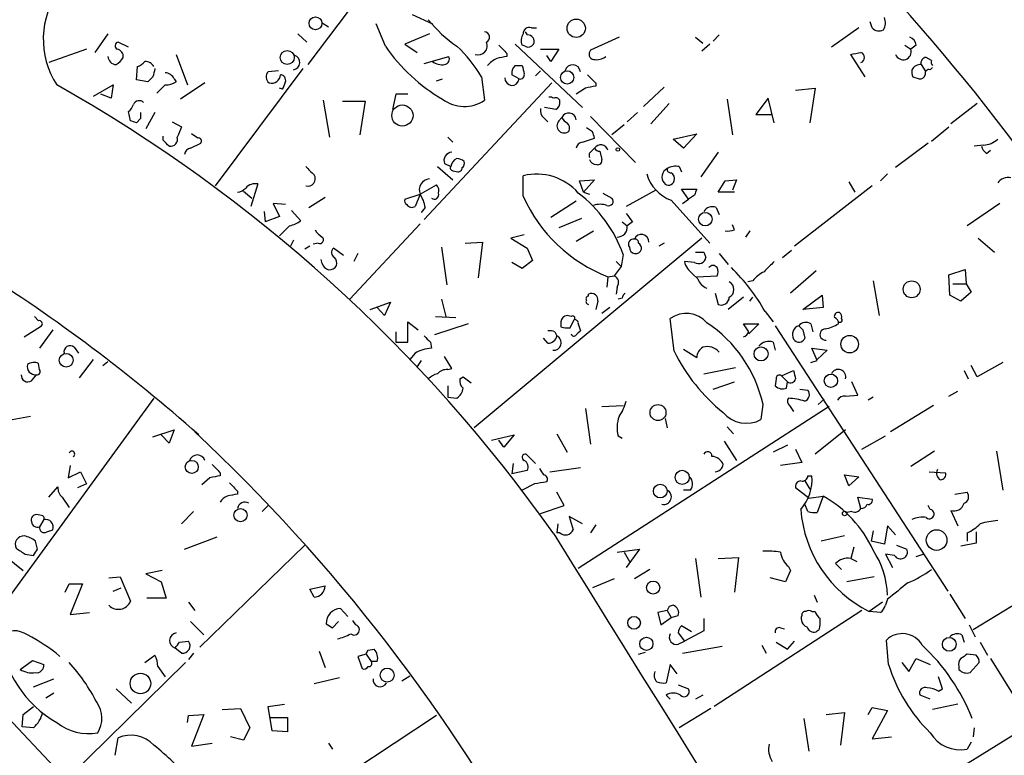
# Model space of a CAD drawing. Extents: x -1 to 740, y 2 to 36200.
# Drawn here: x 480 to 561, y 486 to 547 of the extents above; entities that cross this region are included whole.
import ezdxf

# ---------------------------------------------------------------- set-up
doc = ezdxf.new("R2010")
doc.units = 0
doc.header["$MEASUREMENT"] = 0
doc.layers.add('MAIN', color=5, linetype='CONTINUOUS')

msp = doc.modelspace()

# ---------------------------------------------------------------- linework, layer by layer
at = {"layer": 'MAIN'}
for p, q in [((508.5927, 549.6559), (503.5127, 542.8826)), ((512.1487, 547.0313), (513.842, 546.2693)), ((504.698, 546.3539), (505.206, 546.0153)), ((509.9473, 544.4066), (509.1853, 546.2693)), ((522.0547, 545.9306), (522.478, 545.9306)), ((549.2327, 545.9306), (546.9467, 544.3219)), ((550.3333, 545.9306), (550.164, 546.4386)), ((486.918, 545.4226), (485.8173, 543.8986)), ((502.666, 545.4226), (503.428, 544.7453)), ((513.588, 545.4226), (511.556, 544.5759)), ((521.5467, 545.5919), (521.716, 545.3379)), ((529.336, 545.1686), (526.9653, 544.0679)), ((535.686, 545.1686), (536.2787, 544.6606)), ((537.6333, 545.3379), (537.1253, 544.8299)), ((485.14, 544.1526), (482.0073, 543.0519)), ((488.6113, 544.3219), (487.7647, 544.7453)), ((511.556, 544.5759), (512.572, 543.8986)), ((520.7, 544.5759), (526.288, 539.3266)), ((521.5467, 544.4066), (521.2927, 544.4913)), ((522.8167, 544.1526), (524.3407, 544.1526)), ((524.3407, 544.1526), (523.6633, 543.1366)), ((536.8713, 544.5759), (536.194, 543.9833)), ((553.0427, 544.4913), (553.5507, 544.1526)), ((553.974, 544.4913), (553.5507, 544.1526)), ((492.5907, 543.7293), (493.522, 541.1893)), ((513.1647, 542.9673), (515.1967, 543.5599)), ((520.0227, 543.8139), (520.0227, 543.5599)), ((523.6633, 543.1366), (523.3247, 543.6446)), ((549.7407, 541.8666), (548.5553, 543.7293)), ((555.244, 543.2213), (554.8207, 543.4753)), ((489.2887, 541.6126), (489.3733, 542.7133)), ((503.0893, 542.5439), (495.808, 532.8073)), ((520.7, 542.7979), (521.2927, 542.7979)), ((554.3973, 542.8826), (554.736, 542.3746)), ((555.1593, 542.4593), (555.3287, 542.6286)), ((490.6433, 541.8666), (490.22, 541.4433)), ((492.4213, 541.6973), (492.5907, 541.4433)), ((501.0573, 542.3746), (500.2107, 542.2899)), ((514.1807, 541.5279), (514.6887, 541.6973)), ((517.906, 541.8666), (518.16, 539.9193)), ((521.0387, 541.6973), (520.446, 542.0359)), ((522.8167, 542.3746), (522.3933, 541.9513)), ((553.72, 541.8666), (554.228, 541.6973)), ((485.7327, 540.2579), (487.3413, 541.1893)), ((487.3413, 541.1893), (487.172, 540.0886)), ((490.22, 541.4433), (489.2887, 541.6126)), ((491.6593, 541.1893), (490.982, 540.5119)), ((494.9613, 541.3586), (492.9293, 540.0039)), ((501.396, 540.8506), (501.142, 540.9353)), ((523.748, 541.3586), (513.1647, 530.0133)), ((526.542, 540.9353), (525.78, 540.4273)), ((527.3887, 541.3586), (527.3887, 541.1046)), ((533.0613, 541.0199), (531.368, 539.4113)), ((543.9833, 540.7659), (545.592, 540.9353)), ((545.592, 540.9353), (545.1687, 538.0566)), ((487.172, 540.0886), (486.3253, 540.4273)), ((510.794, 540.4273), (510.54, 539.1573)), ((511.81, 540.4273), (510.794, 540.4273)), ((541.6973, 540.0886), (540.6813, 538.7339)), ((542.2053, 538.0566), (541.6973, 540.0886)), ((504.7827, 539.9193), (505.2907, 536.8713)), ((506.3913, 539.8346), (508.254, 539.8346)), ((508.254, 539.8346), (507.8307, 537.0406)), ((524.0867, 539.1573), (523.1553, 539.3266)), ((533.4847, 539.6653), (531.9607, 537.9719)), ((538.3107, 540.0039), (538.734, 537.0406)), ((559.054, 539.6653), (556.8527, 537.9719)), ((488.7807, 538.2259), (488.6113, 538.9879)), ((490.8127, 538.9033), (490.0507, 537.5486)), ((523.0707, 538.4799), (523.4093, 538.1413)), ((524.3407, 538.2259), (524.5947, 538.4799)), ((526.9653, 538.5646), (530.6907, 534.7546)), ((530.86, 538.9033), (530.0133, 538.1413)), ((540.6813, 538.7339), (542.036, 538.7339)), ((489.6273, 538.3953), (489.2887, 538.0566)), ((492.252, 538.1413), (493.014, 537.7179)), ((527.1347, 537.2946), (526.6267, 537.6333)), ((529.7593, 537.8873), (528.7433, 537.0406)), ((555.244, 536.5326), (556.6833, 537.7179)), ((491.49, 536.6173), (491.49, 536.9559)), ((494.3687, 536.7866), (493.8607, 537.1253)), ((515.112, 536.8713), (515.5353, 536.4479)), ((533.8233, 536.7019), (535.7707, 537.1253)), ((535.7707, 537.1253), (534.67, 535.9399)), ((493.776, 535.9399), (494.6227, 536.3633)), ((526.288, 536.4479), (527.304, 536.7866)), ((534.67, 535.9399), (533.8233, 536.7019)), ((554.99, 536.3633), (552.2807, 534.3313)), ((559.562, 536.1939), (558.8, 536.1093)), ((527.05, 535.6859), (527.304, 535.9399)), ((527.7273, 535.6859), (527.8967, 535.0086)), ((537.5487, 535.6013), (536.1093, 533.5693)), ((559.816, 535.5166), (560.1547, 535.7706)), ((514.2653, 534.4159), (515.5353, 533.3153)), ((514.858, 534.6699), (515.366, 534.4159)), ((534.3313, 534.4159), (534.5007, 533.9926)), ((515.5353, 534.0773), (515.9587, 533.9926)), ((521.3773, 531.9606), (521.3773, 533.6539)), ((551.6033, 533.8233), (551.0107, 533.2306)), ((499.364, 532.9766), (498.7713, 531.1139)), ((512.826, 532.1299), (514.1807, 532.8919)), ((526.034, 533.2306), (527.304, 533.3153)), ((526.3727, 532.2993), (526.034, 533.2306)), ((527.304, 533.3153), (526.3727, 532.2993)), ((537.5487, 532.2993), (538.1413, 533.2306)), ((538.1413, 533.2306), (539.0727, 533.3153)), ((539.0727, 533.3153), (538.734, 532.4686)), ((550.3333, 532.8073), (543.8987, 527.8119)), ((548.386, 533.1459), (548.894, 532.2993)), ((498.1787, 532.3839), (498.856, 531.7913)), ((511.556, 531.7066), (512.826, 532.1299)), ((512.826, 532.1299), (512.4027, 531.1139)), ((526.3727, 532.2993), (526.8807, 532.1299)), ((527.9813, 532.2146), (528.7433, 531.7913)), ((532.384, 532.4686), (529.9287, 531.1139)), ((535.0933, 531.7066), (534.5007, 532.5533)), ((534.5007, 532.5533), (535.7707, 532.5533)), ((535.6013, 532.0453), (535.0933, 531.7066)), ((538.9033, 532.2993), (537.5487, 532.2993)), ((501.65, 531.2833), (500.634, 531.3679)), ((500.634, 531.3679), (501.142, 530.2673)), ((503.5973, 531.0293), (504.952, 531.8759)), ((525.78, 531.5373), (523.6633, 530.1826)), ((533.654, 531.6219), (536.8713, 528.0659)), ((534.5853, 531.3679), (535.0933, 531.7066)), ((560.9167, 531.3679), (558.2073, 529.5053)), ((499.872, 530.6906), (499.9567, 529.8439)), ((501.142, 530.2673), (499.9567, 529.8439)), ((502.158, 530.7753), (502.92, 529.9286)), ((513.2493, 531.0293), (512.9107, 530.6059)), ((537.3793, 531.0293), (537.6333, 530.4366)), ((501.9887, 529.5053), (501.142, 528.6586)), ((512.826, 529.6746), (506.984, 523.4093)), ((526.2033, 530.0979), (524.3407, 529.3359)), ((529.59, 529.8439), (530.0133, 529.5053)), ((530.4367, 529.8439), (530.0133, 529.5053)), ((538.9033, 529.1666), (538.734, 529.5899)), ((521.462, 528.7433), (520.3613, 528.4893)), ((525.78, 528.2353), (527.2193, 529.0819)), ((540.1733, 529.0819), (539.8347, 528.5739)), ((502.3273, 528.3199), (502.0733, 527.8119)), ((503.682, 527.8119), (503.2587, 527.5579)), ((504.3593, 528.0659), (503.936, 527.9813)), ((516.5513, 528.0659), (517.9907, 528.1506)), ((536.194, 528.4893), (517.3133, 512.7413)), ((517.9907, 528.1506), (517.652, 525.1873)), ((520.3613, 528.4893), (521.716, 527.6426)), ((533.0613, 528.0659), (532.638, 527.8119)), ((559.1387, 528.4893), (560.4933, 527.3039)), ((506.476, 527.0499), (505.6293, 527.6426)), ((507.6613, 527.2193), (507.3227, 526.5419)), ((514.604, 527.7273), (515.0273, 524.5946)), ((521.716, 527.6426), (522.1393, 526.6266)), ((529.6747, 527.1346), (529.5053, 526.1186)), ((536.3633, 527.3039), (536.5327, 526.8806)), ((537.6333, 527.2193), (538.3953, 526.2879)), ((542.8827, 526.8806), (543.6447, 527.4733)), ((504.698, 526.3726), (504.6133, 526.7113)), ((521.2927, 525.9493), (520.446, 526.4573)), ((522.1393, 526.6266), (521.2927, 525.9493)), ((529.082, 526.5419), (529.5053, 526.1186)), ((535.6013, 526.4573), (534.7547, 526.5419)), ((528.4047, 525.2719), (528.9127, 525.3566)), ((529.5053, 526.1186), (528.9127, 525.3566)), ((535.432, 525.5259), (535.8553, 525.1026)), ((535.7707, 525.2719), (537.464, 525.3566)), ((545.6767, 525.7799), (543.56, 523.9173)), ((556.6833, 525.4413), (558.038, 525.8646)), ((556.768, 523.7479), (556.6833, 525.4413)), ((558.038, 525.8646), (558.1227, 524.6793)), ((528.4047, 525.2719), (528.32, 524.4253)), ((540.4273, 524.9333), (540.004, 524.8486)), ((550.418, 524.9333), (550.926, 522.0546)), ((557.022, 524.6793), (558.1227, 524.6793)), ((558.1227, 524.6793), (558.546, 524.0019)), ((526.796, 523.6633), (526.796, 523.8326)), ((529.1667, 524.4253), (529.082, 523.8326)), ((537.2947, 523.9173), (537.5487, 522.9859)), ((544.576, 522.5626), (546.1847, 523.7479)), ((546.1847, 523.7479), (546.2693, 522.7319)), ((557.6993, 523.2399), (556.768, 523.7479)), ((558.546, 524.0019), (557.6993, 523.2399)), ((508.6773, 522.5626), (510.3707, 523.1553)), ((510.3707, 523.1553), (509.8627, 522.0546)), ((514.604, 523.4093), (514.9427, 521.9699)), ((527.558, 523.2399), (527.3887, 522.5626)), ((529.59, 523.4939), (529.2513, 523.4093)), ((539.6653, 523.5786), (538.3953, 522.5626)), ((540.1733, 523.2399), (540.4273, 523.5786)), ((509.8627, 522.0546), (509.27, 522.7319)), ((528.574, 522.7319), (527.8967, 522.2239)), ((541.4433, 522.3933), (542.1207, 521.5466)), ((546.2693, 522.7319), (544.576, 522.5626)), ((481.1607, 521.6313), (480.822, 521.9699)), ((511.81, 519.8533), (511.81, 521.5466)), ((511.81, 521.5466), (512.6567, 520.8693)), ((516.8053, 521.3773), (514.0113, 520.4459)), ((514.096, 521.9699), (515.7893, 521.8853)), ((524.51, 521.5466), (524.51, 521.1233)), ((525.3567, 521.9699), (525.018, 522.0546)), ((525.272, 521.0386), (525.6107, 521.7159)), ((525.9493, 521.3773), (526.1187, 520.7846)), ((533.908, 519.0913), (533.5693, 521.8006)), ((540.0887, 520.6999), (539.6653, 521.3773)), ((539.6653, 521.3773), (540.9353, 521.3773)), ((540.9353, 521.3773), (540.0887, 520.5306)), ((545.2533, 521.3773), (545.4227, 520.6999)), ((479.9753, 520.2766), (481.4147, 521.2079)), ((482.346, 520.8693), (481.2453, 519.3453)), ((510.794, 520.6999), (510.794, 519.8533)), ((524.002, 520.6999), (524.1713, 520.3613)), ((542.29, 521.2079), (556.5987, 499.1946)), ((544.576, 520.8693), (544.7453, 520.1919)), ((510.794, 519.8533), (511.81, 519.8533)), ((513.6727, 519.8533), (513.7573, 519.3453)), ((523.4093, 519.7686), (523.0707, 520.1919)), ((542.1207, 519.8533), (542.29, 519.1759)), ((484.124, 519.4299), (484.4627, 518.9219)), ((512.4027, 518.9219), (511.9793, 518.4139)), ((534.67, 519.2606), (535.7707, 518.5833)), ((545.7613, 518.3293), (545.338, 519.3453)), ((545.338, 519.3453), (546.608, 519.1759)), ((546.608, 519.1759), (545.7613, 518.4139)), ((481.2453, 517.5673), (481.1607, 518.0753)), ((484.5473, 516.8899), (485.7327, 518.4139)), ((486.4947, 517.9059), (486.918, 518.2446)), ((512.9107, 518.3293), (512.572, 517.8213)), ((515.4507, 517.6519), (514.858, 518.6679)), ((545.2533, 518.1599), (545.7613, 518.3293)), ((561.1707, 518.1599), (559.054, 516.9746)), ((515.112, 517.5673), (515.4507, 517.6519)), ((536.3633, 517.2286), (538.988, 517.7366)), ((542.798, 517.0593), (543.814, 517.4826)), ((557.9533, 517.4826), (558.292, 516.8053)), ((559.054, 516.9746), (558.546, 517.9059)), ((480.568, 516.6359), (480.9913, 517.1439)), ((516.128, 516.8053), (516.382, 516.9746)), ((516.382, 516.9746), (517.0593, 516.4666)), ((537.1253, 515.9586), (538.9033, 516.5513)), ((542.3747, 516.8053), (542.29, 516.2126)), ((542.798, 517.0593), (543.306, 516.5513)), ((543.2213, 516.0433), (543.306, 516.5513)), ((549.148, 515.4506), (548.64, 516.5513)), ((515.112, 516.2126), (515.112, 515.2813)), ((544.322, 515.9586), (544.9993, 515.8739)), ((556.6833, 515.3659), (557.4453, 515.7893)), ((490.728, 515.1966), (474.5567, 493.0139)), ((515.112, 515.2813), (515.874, 515.1966)), ((545.846, 514.6886), (546.354, 515.1119)), ((548.132, 515.3659), (549.148, 515.4506)), ((550.418, 515.2813), (549.9947, 515.0273)), ((546.7773, 514.5193), (525.9493, 501.0573)), ((526.542, 514.3499), (526.9653, 511.3866)), ((527.8967, 514.5193), (529.6747, 514.6039)), ((541.274, 514.6886), (541.1047, 513.4186)), ((543.4753, 514.6039), (543.814, 514.0959)), ((555.4133, 514.6039), (551.8573, 512.4026)), ((480.4833, 513.6726), (477.1813, 513.0799)), ((533.146, 513.5033), (533.3153, 512.7413)), ((490.6433, 511.9793), (492.4213, 512.5719)), ((492.4213, 512.5719), (491.998, 511.4713)), ((538.3107, 512.8259), (538.8187, 512.2333)), ((548.132, 512.5719), (545.592, 510.5399)), ((491.998, 511.4713), (491.3207, 512.1486)), ((518.7527, 511.7253), (520.6153, 512.1486)), ((519.7687, 511.1326), (519.3453, 511.7253)), ((520.6153, 512.1486), (519.7687, 511.1326)), ((524.1713, 512.2333), (525.018, 510.7093)), ((529.2513, 512.0639), (529.59, 511.8946)), ((538.0567, 511.6406), (539.0727, 510.0319)), ((549.4867, 510.9633), (551.434, 512.0639)), ((543.306, 511.3019), (542.1207, 510.7093)), ((543.9833, 510.9633), (544.4913, 509.8626)), ((555.498, 510.7939), (553.5507, 509.5239)), ((560.6627, 510.7939), (561.1707, 507.5766)), ((522.3933, 509.7779), (521.6313, 510.5399)), ((544.4913, 509.8626), (542.7133, 509.6086)), ((483.7853, 509.6086), (483.616, 508.5926)), ((483.616, 508.5926), (484.632, 509.1006)), ((484.632, 509.1006), (485.14, 508.0846)), ((496.2313, 509.0159), (496.2313, 508.7619)), ((520.5307, 509.7779), (520.446, 508.9313)), ((521.716, 509.1853), (520.446, 508.9313)), ((523.5787, 509.1006), (526.1187, 509.4393)), ((555.0747, 509.1006), (556.4293, 509.0159)), ((495.3847, 508.5926), (494.7073, 507.9999)), ((544.7453, 508.3386), (545.1687, 507.6613)), ((544.9993, 508.7619), (545.338, 508.7619)), ((548.0473, 508.8466), (549.2327, 508.6773)), ((548.386, 507.9153), (548.0473, 508.8466)), ((549.2327, 508.6773), (548.386, 507.9153)), ((482.0073, 506.9839), (482.7693, 507.8306)), ((485.14, 508.0846), (484.378, 507.7459)), ((497.6707, 507.4919), (497.6707, 507.2379)), ((522.3087, 508.0846), (521.2927, 507.5766)), ((524.764, 506.3066), (524.1713, 507.4073)), ((535.2627, 507.5766), (534.67, 507.5766)), ((545.084, 506.8993), (543.9833, 507.7459)), ((557.1913, 507.2379), (558.2073, 507.4073)), ((483.108, 506.9839), (483.7007, 506.1373)), ((545.084, 506.8993), (546.2693, 507.0686)), ((546.2693, 507.0686), (545.7613, 505.7139)), ((549.402, 506.0526), (549.148, 506.9839)), ((549.148, 506.9839), (550.3333, 506.8146)), ((494.03, 505.7986), (493.014, 504.7826)), ((500.2107, 506.3066), (499.7027, 505.7986)), ((522.8167, 505.6293), (524.764, 506.3066)), ((544.9993, 505.7986), (544.7453, 506.3913)), ((548.64, 505.7986), (548.2167, 505.7139)), ((555.1593, 505.9679), (554.99, 506.3066)), ((556.8527, 505.8833), (557.4453, 504.6133)), ((481.4147, 505.4599), (480.9913, 505.5446)), ((481.584, 505.1213), (481.2453, 504.5286)), ((526.288, 504.7826), (525.1873, 505.3753)), ((525.1873, 505.3753), (525.526, 504.2746)), ((574.2093, 505.4599), (558.7153, 495.9773)), ((481.838, 504.1053), (482.346, 504.2746)), ((524.256, 504.7826), (524.1713, 504.0206)), ((527.3887, 504.6979), (526.9653, 504.0206)), ((550.418, 504.1899), (550.2487, 503.3433)), ((551.6033, 504.6133), (551.3493, 503.0893)), ((552.2807, 503.8513), (551.6033, 504.6133)), ((481.076, 502.6659), (480.9067, 503.3433)), ((493.268, 502.6659), (495.9773, 503.6819)), ((524.4253, 504.0206), (524.1713, 504.0206)), ((548.0473, 503.7666), (546.1, 503.3433)), ((551.3493, 503.0893), (550.2487, 503.3433)), ((558.2073, 504.0206), (558.2073, 503.3433)), ((558.9693, 504.1053), (558.9693, 503.1739)), ((503.2587, 503.0046), (494.538, 494.5379)), ((529.1667, 502.4119), (531.0293, 502.6659)), ((531.0293, 502.6659), (529.9287, 501.1419)), ((548.8093, 502.8353), (548.5553, 501.9039)), ((552.3653, 503.0046), (553.212, 502.6659)), ((558.9693, 503.1739), (557.6993, 502.9199)), ((478.4513, 502.0733), (479.8907, 500.8879)), ((480.06, 502.2426), (480.7373, 502.1579)), ((529.7593, 502.4119), (530.1827, 501.6499)), ((535.686, 501.9039), (536.1093, 498.6866)), ((537.5487, 501.9039), (539.242, 501.9886)), ((539.242, 501.9886), (538.9033, 499.1099)), ((548.5553, 501.9039), (549.0633, 501.6499)), ((552.196, 502.1579), (551.434, 502.2426)), ((551.434, 502.2426), (552.0267, 501.1419)), ((553.974, 502.0733), (554.5667, 502.2426)), ((491.4053, 500.8879), (490.0507, 500.6339)), ((531.876, 500.9726), (530.606, 500.2106)), ((543.56, 500.8879), (543.1367, 499.9566)), ((543.3907, 501.2266), (543.56, 500.8879)), ((547.2853, 501.4806), (547.7933, 500.9726)), ((487.0027, 500.2953), (487.934, 500.3799)), ((487.934, 500.3799), (488.7807, 498.3479)), ((490.0507, 500.6339), (491.3207, 499.9566)), ((528.9127, 500.2106), (527.1347, 499.4486)), ((543.1367, 499.9566), (541.8667, 500.2953)), ((550.5027, 500.3799), (548.2167, 499.9566)), ((483.362, 499.1099), (483.7007, 499.7873)), ((483.7007, 499.7873), (484.8013, 499.7873)), ((484.8013, 499.7873), (483.7853, 497.2473)), ((487.3413, 499.1946), (488.0187, 499.4486)), ((491.3207, 499.9566), (491.744, 498.6019)), ((503.682, 499.3639), (504.952, 499.6179)), ((504.0207, 498.6866), (503.682, 499.3639)), ((491.744, 498.6019), (490.1353, 498.6019)), ((545.5073, 498.8559), (545.7613, 498.2633)), ((551.6033, 498.5173), (551.434, 498.0093)), ((556.768, 498.9406), (558.038, 496.9086)), ((493.6067, 498.2633), (494.1147, 497.5859)), ((506.8147, 497.0779), (506.222, 497.7553)), ((533.3153, 497.5859), (532.5533, 497.4166)), ((533.4847, 497.9246), (533.3153, 497.5859)), ((533.3153, 497.5859), (533.654, 496.9933)), ((533.8233, 498.0093), (533.4847, 497.9246)), ((549.4867, 497.5859), (537.21, 489.6273)), ((551.18, 498.2633), (550.0793, 497.5013)), ((483.7853, 497.2473), (485.394, 497.4166)), ((532.5533, 497.4166), (532.8073, 496.4006)), ((532.8073, 496.4006), (533.654, 496.9933)), ((533.654, 496.9933), (534.2467, 497.1626)), ((536.3633, 496.9086), (536.3633, 495.8926)), ((545.338, 497.5013), (545.592, 497.5013)), ((551.0107, 497.4166), (550.0793, 497.5013)), ((493.776, 496.6546), (494.8767, 495.5539)), ((505.5447, 496.1466), (506.0527, 496.6546)), ((507.492, 496.4006), (507.238, 496.7393)), ((535.3473, 495.8079), (534.5007, 496.3159)), ((542.7133, 496.1466), (543.052, 496.0619)), ((545.9307, 495.9773), (545.6767, 495.8079)), ((558.3767, 496.4006), (558.8847, 495.3846)), ((534.2467, 495.7233), (534.7547, 495.0459)), ((536.3633, 495.8926), (534.7547, 495.0459)), ((551.688, 493.0986), (551.5187, 495.1306)), ((557.784, 495.5539), (557.9533, 494.9613)), ((493.014, 494.0299), (492.506, 494.4533)), ((492.8447, 494.9613), (493.6067, 495.0459)), ((508.508, 494.2839), (509.016, 494.3686)), ((534.2467, 494.7919), (534.7547, 495.0459)), ((534.5853, 494.0299), (537.8873, 494.6226)), ((541.1893, 494.7073), (541.528, 494.0299)), ((542.3747, 494.9613), (543.306, 494.3686)), ((543.306, 494.3686), (543.8987, 495.0459)), ((559.308, 494.9613), (559.9007, 493.8606)), ((489.966, 493.2679), (490.8127, 493.8606)), ((494.03, 494.0299), (493.6067, 493.5219)), ((504.444, 494.1993), (504.952, 492.8446)), ((508.3387, 493.9453), (507.6613, 493.7759)), ((507.6613, 493.7759), (508, 492.7599)), ((508.3387, 493.9453), (508.762, 493.3526)), ((530.9447, 493.9453), (531.5373, 494.1146)), ((553.3813, 492.5059), (553.974, 493.6066)), ((553.974, 493.6066), (555.1593, 493.0986)), ((558.9693, 493.8606), (558.2073, 493.9453)), ((560.1547, 493.6066), (564.8113, 486.0713)), ((479.6367, 492.6753), (480.6527, 493.4373)), ((480.6527, 493.4373), (481.584, 493.0986)), ((493.3527, 493.2679), (483.7007, 483.7853)), ((491.0667, 492.9293), (491.6593, 492.0826)), ((509.27, 493.3526), (508.762, 493.3526)), ((533.5693, 493.0986), (533.2307, 491.5746)), ((534.162, 492.3366), (533.5693, 493.0986)), ((552.7887, 493.2679), (553.3813, 492.5059)), ((557.53, 492.9293), (557.53, 492.6753)), ((558.4613, 492.4213), (559.2233, 493.2679)), ((480.7373, 491.2359), (482.4307, 491.9133)), ((506.1373, 491.9979), (504.0207, 491.4899)), ((511.302, 491.7439), (511.9793, 492.1673)), ((556.1753, 491.0666), (555.8367, 492.0826)), ((475.6573, 491.8286), (493.6067, 472.7786)), ((487.5953, 491.0666), (488.8653, 489.8813)), ((534.2467, 491.4053), (535.0933, 491.0666)), ((555.8367, 490.8973), (556.1753, 491.0666)), ((482.4307, 490.7279), (481.7533, 490.3046)), ((533.2307, 490.5586), (533.5693, 490.2199)), ((536.2787, 490.5586), (535.686, 490.2199)), ((555.1593, 490.2199), (554.3127, 490.5586)), ((479.8907, 488.9499), (480.7373, 489.6273)), ((496.4007, 489.3733), (497.9247, 489.4579)), ((497.9247, 489.4579), (498.6867, 487.8493)), ((500.2107, 489.6273), (501.5653, 489.7966)), ((500.5493, 487.5953), (500.2107, 489.6273)), ((536.956, 489.4579), (534.3313, 487.8493)), ((549.9947, 488.9499), (550.3333, 489.5426)), ((550.3333, 489.5426), (551.6033, 489.2886)), ((557.4453, 489.7966), (555.3287, 489.3733)), ((479.806, 487.9339), (479.8907, 488.9499)), ((493.522, 488.2726), (493.6067, 488.8653)), ((493.6067, 488.8653), (494.8767, 488.9499)), ((494.8767, 488.9499), (493.8607, 486.3253)), ((500.38, 488.6959), (501.8193, 488.6959)), ((501.8193, 488.6959), (501.8193, 487.5106)), ((514.1807, 488.8653), (507.1533, 484.2086)), ((544.6607, 488.6113), (545.084, 485.9019)), ((546.5233, 488.9499), (548.0473, 489.1193)), ((548.0473, 489.1193), (547.7087, 486.4099)), ((551.6033, 489.2886), (550.3333, 486.9179)), ((480.7373, 487.8493), (479.806, 487.9339)), ((498.6867, 487.8493), (498.1787, 486.8333)), ((563.4567, 488.1033), (542.29, 475.0646)), ((558.8, 487.8493), (558.7153, 487.0873)), ((487.5107, 485.5633), (487.7647, 487.0026)), ((498.1787, 486.8333), (497.078, 487.0873)), ((501.8193, 487.5106), (500.5493, 487.5953)), ((550.3333, 486.9179), (551.942, 487.0873)), ((493.8607, 486.3253), (495.554, 486.5793)), ((505.206, 486.5793), (505.5447, 486.0713)), ((558.546, 486.6639), (558.2073, 486.0713))]:
    msp.add_line(p, q, dxfattribs=at)
for centre, radius in [((504.1374, 546.3094), 0.5361), ((525.7729, 545.8982), 0.7595), ((501.797, 543.4675), 0.5817), ((525.0255, 541.8159), 0.5534), ((511.3513, 538.6564), 0.8803), ((529.2301, 535.8341), 0.1496), ((536.4851, 530.0565), 0.5615), ((553.6102, 524.2335), 0.7026), ((548.4613, 519.6799), 0.7265), ((483.4576, 518.3458), 0.5747), ((541.1098, 518.8707), 0.5812), ((546.9108, 516.6457), 0.5496), ((532.5616, 514.0037), 0.6632), ((493.8726, 509.4932), 0.544), ((534.5666, 508.6269), 0.5854), ((532.7442, 507.4918), 0.5659), ((497.9159, 505.4918), 0.552), ((548.0473, 505.6293), 0.1893), ((555.6826, 503.4238), 0.8563), ((532.1622, 499.4849), 0.5424), ((530.5774, 496.5562), 0.5261), ((531.5977, 494.8096), 0.5466), ((556.7332, 494.7737), 0.5729), ((510.0891, 492.2214), 0.5802), ((489.6141, 491.521), 0.8523)]:
    msp.add_circle(centre, radius, dxfattribs=at)
for centre, radius, start, end in [((418.8268, 429.5645), 193.9264, 29.515003, 79.402741), ((-3225.3619, 2016.3096), 3971.1569, 338.0219374, 338.9751421), ((423.9541, 432.4441), 172.8936, 28.436484, 58.246261), ((488.4824, 544.9876), 6.9311, 143.113404, 213.230376), ((522.0877, 553.4757), 10.9936, 218.660948, 235.582981), ((550.3213, 546.3514), 1.1127, 327.973877, 22.504208), ((521.8702, 545.4709), 0.4953, 68.132005, 185.59663), ((550.9104, 546.4589), 0.7824, 222.472209, 296.925294), ((518.1389, 545.1474), 0.445, 295.338213, 87.282263), ((522.1019, 544.8873), 0.9009, 143.544775, 206.075842), ((521.7668, 544.8214), 0.519, 331.765797, 95.61722), ((553.1639, 544.4128), 0.8139, 5.534773, 68.212969), ((487.8211, 544.4348), 0.3156, 100.295103, 243.434949), ((487.5953, 543.5599), 0.5987, 351.876665, 81.867191), ((522.1148, 552.7557), 14.7565, 214.45715, 239.785318), ((508.2547, 536.2284), 11.1775, 30.293077, 47.026223), ((517.6477, 544.4353), 0.7488, 250.522193, 24.45662), ((689.0339, 713.5025), 239.4974, 224.885409, 225.114592), ((521.8007, 544.83), 0.4937, 239.040224, 329.024302), ((552.9118, 543.9525), 0.6695, 199.477068, 17.390272), ((487.6376, 543.6022), 0.7208, 183.364127, 266.635873), ((486.8759, 544.1947), 1.4964, 298.735138, 331.264862), ((502.2289, 543.062), 0.6107, 279.272602, 72.553067), ((514.7734, 543.3483), 0.4732, 280.296185, 26.559637), ((520.277, 541.1889), 2.4616, 116.568174, 139.184115), ((561.9185, 331.8293), 215.8358, 101.192712, 101.421926), ((527.2899, 543.7528), 0.4524, 135.850821, 261.022765), ((527.4308, 544.619), 1.33, 260.85, 307.220566), ((506.6594, 755.4601), 215.836, 281.192728, 281.421942), ((549.2366, 543.4753), 0.4545, 291.33796, 68.657453), ((554.8395, 543.0143), 0.4614, 92.33528, 196.58506), ((489.0353, 543.8132), 1.1507, 287.082228, 323.98361), ((490.0295, 542.3535), 0.7857, 27.253168, 94.635856), ((660.0764, 499.8494), 174.5652, 165.843211, 166.072362), ((514.6462, 544.1945), 1.3289, 232.758438, 279.170998), ((521.2081, 542.2052), 0.7807, 130.605275, 192.524828), ((690.7199, 584.7886), 174.5531, 193.919662, 194.148821), ((525.4762, 542.2197), 0.6463, 6.235443, 166.133607), ((554.3338, 542.0995), 0.7857, 85.364144, 152.746832), ((555.71, 543.0943), 0.483, 164.755285, 217.859376), ((491.617, 541.3163), 0.89, 25.347095, 87.275832), ((500.652, 541.8605), 0.6157, 135.783022, 234.598617), ((500.4976, 542.0595), 0.7295, 253.900331, 358.146059), ((501.2079, 541.575), 0.4613, 343.411395, 87.664214), ((520.446, 541.7396), 0.5848, 175.910893, 355.910893), ((521.1375, 542.0218), 0.3392, 253.066164, 16.933836), ((696.3874, 711.0596), 239.4974, 224.889638, 225.118804), ((554.5675, 542.2901), 0.9474, 169.712462, 206.551529), ((554.2958, 542.1459), 0.4537, 261.405541, 345.969882), ((555.0606, 542.1347), 0.3393, 73.087238, 196.928918), ((420.5014, 430.9188), 126.5952, 35.224116, 60.580653), ((491.545, 543.4431), 2.2567, 272.903231, 297.605171), ((499.4527, 542.0342), 2.2754, 328.655783, 344.948065), ((569.2845, 329.374), 215.8358, 101.192712, 101.421926), ((523.5786, 539.496), 0.6826, 60.249913, 97.11981), ((524.0866, 539.7922), 0.3413, 7.135426, 119.734471), ((487.934, 539.9193), 1.1516, 306.024081, 342.896174), ((489.5215, 539.3478), 0.5396, 48.177748, 154.441701), ((516.4842, 542.4187), 3.0092, 233.367728, 303.841099), ((523.5784, 539.0725), 0.7803, 167.461635, 229.412244), ((523.7478, 539.75), 0.6828, 299.760495, 7.11773), ((616.6272, 538.6493), 127.0002, 179.885409, 180.114592), ((525.1662, 538.2471), 0.6171, 5.90646, 157.83652), ((525.3141, 538.776), 0.778, 202.371723, 247.628278), ((446.7122, 411.1488), 133.8594, 71.45383, 71.683027), ((704.5031, 452.6162), 227.9692, 158.080499, 158.309672), ((524.77, 537.8086), 0.5987, 135.812076, 314.187924), ((524.5948, 537.591), 0.6292, 340.338213, 47.731211), ((492.0925, 536.7073), 0.6054, 261.019993, 15.716609), ((494.4251, 536.5326), 0.2602, 319.410647, 102.519254), ((400.2269, 494.7181), 133.8594, 18.316973, 18.54617), ((364.719, 409.3383), 179.6408, 44.885431, 45.114569), ((526.3725, 535.8554), 0.5985, 98.116564, 171.883436), ((527.8165, 535.6093), 0.6099, 15.335038, 147.175023), ((560.4926, 536.4473), 1.1507, 197.082228, 233.98361), ((559.4433, 538.1078), 1.9175, 273.548936, 312.846529), ((493.8605, 535.3474), 0.5985, 98.116564, 171.883436), ((515.4648, 534.938), 0.6634, 91.217773, 203.837087), ((527.2192, 535.3473), 0.3785, 116.551512, 206.585359), ((527.77, 536.2368), 0.5525, 212.502209, 265.567893), ((673.0194, 703.4396), 239.4974, 224.889638, 225.118804), ((515.5353, 534.2889), 0.2116, 143.124688, 270), ((516.2128, 534.3101), 0.8533, 113.39255, 172.878315), ((515.8144, 534.1358), 0.9594, 47.162672, 86.438195), ((516.128, 534.67), 0.3787, 296.558284, 26.558284), ((527.4373, 535.1614), 0.5772, 195.350887, 273.575715), ((527.5722, 534.9098), 0.3392, 253.050006, 16.933836), ((534.0349, 533.0615), 1.3865, 77.655866, 121.266381), ((503.5074, 533.3999), 0.615, 254.521776, 33.418746), ((516.001, 534.2889), 0.2993, 261.875312, 8.143638), ((522.4998, 529.2384), 4.5559, 40.787352, 104.263479), ((534.8024, 534.7205), 3.3045, 195.753912, 249.664338), ((533.678, 533.549), 0.7862, 117.47107, 218.337727), ((533.6117, 534.2043), 0.2994, 171.878017, 278.121983), ((533.3069, 533.3914), 0.6223, 345.023504, 56.097982), ((499.1522, 531.9186), 1.0789, 78.679654, 138.18962), ((513.6608, 532.4926), 0.9102, 94.587475, 203.483757), ((513.7575, 532.4263), 0.6292, 340.338213, 47.731211), ((533.4423, 533.3576), 0.4827, 217.87186, 344.745922), ((561.6151, 532.4475), 1.0629, 77.34315, 144.728008), ((497.6072, 533.273), 0.9758, 273.73127, 319.392973), ((510.1035, 530.4511), 3.1985, 10.414759, 31.659608), ((513.9925, 532.0886), 0.3791, 231.651771, 19.414881), ((532.992, 537.1274), 12.712, 203.981893, 248.846835), ((519.2392, 523.3878), 11.0877, 19.750353, 52.75804), ((662.6859, 489.9493), 133.8752, 161.443679, 161.672862), ((511.8524, 531.5796), 0.3224, 156.806076, 246.782742), ((512.1366, 531.4889), 0.4598, 206.559479, 305.359512), ((527.7696, 529.5474), 1.7405, 71.565051, 108.431826), ((528.4724, 531.5373), 0.3714, 245.774365, 43.155907), ((537.0831, 530.2248), 0.8574, 69.787353, 147.092117), ((699.5326, 657.1825), 211.6803, 216.752594, 216.981777), ((501.5026, 531.8109), 2.3563, 281.905565, 306.980293), ((529.1901, 529.4031), 0.8295, 268.383544, 7.07704), ((505.4174, 529.886), 1.4964, 208.735138, 241.264862), ((531.1762, 528.173), 0.6154, 357.91439, 157.894325), ((538.3527, 530.6501), 1.5824, 262.322568, 290.362373), ((504.494, 528.343), 0.3081, 244.075331, 48.539424), ((530.5322, 527.9798), 0.4312, 80.144439, 215.84663), ((530.6483, 528.1082), 0.2994, 351.878017, 98.121983), ((530.6481, 527.6001), 0.5522, 355.61721, 57.512892), ((505.9141, 527.2886), 0.4543, 128.817365, 243.874766), ((530.7028, 527.7151), 0.5202, 178.656258, 342.411416), ((536.0247, 696.6038), 169.3002, 269.885375, 270.114592), ((505.3189, 526.4855), 0.631, 190.305659, 333.434949), ((505.1213, 526.3726), 0.7806, 347.473581, 40.599702), ((536.3633, 526.8805), 1.6439, 191.886863, 235.491118), ((535.9301, 526.9702), 0.6092, 237.337666, 351.54271), ((537.1253, 525.8012), 0.4109, 34.490571, 145.501532), ((753.4318, 314.4688), 299.3186, 134.885408, 135.114592), ((402.7893, 408.9799), 138.0075, 48.379341, 57.88088), ((528.6904, 524.7957), 0.6033, 322.129181, 68.380224), ((536.8293, 525.6953), 0.7194, 331.913927, 28.079046), ((527.3073, 514.437), 16.2213, 29.37253, 45.636652), ((542.7989, 522.9847), 3.0695, 117.982668, 140.592127), ((537.0409, 525.5262), 1.259, 199.661171, 250.338829), ((538.1503, 524.2136), 0.7155, 297.438908, 62.561092), ((527.05, 523.373), 0.5251, 345.318078, 118.927431), ((530.1401, 523.4518), 0.5517, 122.460041, 175.623597), ((526.796, 523.1976), 0.2117, 143.124688, 270), ((526.796, 523.4516), 0.2116, 90, 216.875312), ((537.8168, 523.5927), 0.6634, 246.162913, 358.782043), ((534.9058, 519.9439), 2.2877, 41.571143, 125.747302), ((547.5252, 521.9841), 0.3392, 73.066164, 196.933836), ((547.3278, 521.9277), 0.4825, 344.728219, 52.130224), ((481.217, 521.3772), 0.2603, 319.424969, 102.49299), ((525.0602, 521.5044), 0.5518, 94.385964, 175.614036), ((525.4837, 521.8429), 0.1796, 315, 135), ((525.6531, 521.4197), 0.2992, 351.85365, 98.14635), ((530.5439, 512.2989), 10.993, 12.555434, 56.462872), ((544.8495, 520.6675), 0.8166, 60.364771, 138.564574), ((545.8592, 524.1023), 3.2013, 280.42923, 301.655927), ((547.0905, 521.445), 0.4539, 351.421795, 75.948448), ((547.6663, 521.6736), 0.1796, 225, 45), ((523.5788, 519.8543), 0.9456, 63.413271, 100.325982), ((525.1026, 522.9847), 1.9535, 252.340475, 274.974823), ((525.5895, 520.594), 0.2413, 195.234291, 322.137512), ((610.6243, 435.9403), 119.7487, 134.885409, 135.114591), ((539.3689, 520.9965), 0.7785, 292.378134, 337.605454), ((544.4865, 520.4804), 0.7691, 108.908535, 209.021318), ((629.0441, 605.701), 119.7133, 224.893835, 225.123052), ((546.4652, 520.4868), 0.4679, 93.247083, 277.134131), ((640.4186, 647.1072), 179.6053, 224.885409, 225.114592), ((523.4447, 520.5093), 0.7415, 267.263766, 348.48701), ((523.9001, 519.7977), 0.6255, 263.813579, 64.303497), ((541.782, 518.7949), 1.1112, 72.254739, 139.635267), ((544.2601, 520.3646), 0.515, 209.975338, 340.407541), ((483.7853, 519.0348), 0.5204, 49.395123, 192.530002), ((513.858, 516.6445), 2.7027, 92.135298, 122.579317), ((547.3697, 525.695), 14.9942, 206.130476, 231.188791), ((536.8706, 518.499), 1.1031, 122.449681, 175.617229), ((536.6305, 518.1766), 1.3017, 39.613962, 105.679375), ((480.7648, 517.2655), 0.9014, 63.946632, 126.446566), ((480.9138, 517.8404), 0.7008, 167.623723, 276.34922), ((481.0477, 517.3979), 0.2602, 257.480746, 40.60607), ((514.6709, 515.601), 1.6774, 103.993164, 134.113543), ((515.0153, 516.5815), 0.9906, 84.397613, 139.212375), ((713.1941, 559.4616), 174.5046, 193.919653, 194.148876), ((547.5158, 516.9511), 0.6332, 346.687981, 154.005581), ((480.2717, 517.1017), 0.552, 175.615624, 302.460844), ((516.8901, 516.636), 0.7807, 167.475173, 229.394725), ((542.6287, 516.8617), 0.2602, 49.410647, 192.519254), ((543.56, 516.904), 0.4347, 234.240122, 346.874964), ((515.281, 516.1281), 1.1042, 302.481141, 355.595723), ((542.8826, 516.826), 0.8529, 225.988088, 293.39972), ((544.5232, 515.5035), 0.6032, 291.602118, 37.882481), ((525.7078, 516.1391), 4.3872, 325.791598, 344.173539), ((543.7024, 514.9387), 0.4046, 140.395708, 235.850351), ((543.1435, 510.1392), 5.0634, 71.557895, 87.201674), ((548.0474, 514.6884), 0.6827, 82.88227, 150.239505), ((539.9043, 515.6493), 2.5332, 220.28776, 298.285896), ((531.7338, 512.7398), 2.5729, 158.742807, 195.230509), ((394.8655, 405.9843), 145.5172, 28.303404, 46.996392), ((483.9296, 510.577), 0.2337, 297.990298, 168.252704), ((536.6899, 510.4069), 0.3526, 354.092187, 157.842571), ((494.3263, 509.8181), 0.67, 18.608015, 161.391985), ((521.5467, 510.2859), 0.2677, 71.578587, 251.558284), ((521.1659, 509.4817), 0.6248, 331.683719, 61.712287), ((536.9593, 509.2797), 1.0939, 22.21575, 85.732652), ((665.23, 678.667), 239.462, 224.881179, 225.110379), ((649.9128, 593.7832), 152.6537, 213.578079, 213.807241), ((537.2811, 509.7994), 0.699, 271.114946, 351.269418), ((556.3021, 508.9735), 0.6248, 151.683719, 241.712287), ((555.9872, 508.8842), 0.4613, 272.335786, 16.588605), ((538.132, 297.0322), 215.8359, 101.194034, 101.423222), ((565.141, 254.1735), 257.4985, 99.345902, 99.575088), ((523.0001, 508.4656), 0.3875, 326.88812, 79.502061), ((534.6199, 508.0807), 0.8169, 321.895561, 46.909648), ((544.4255, 507.8776), 0.4614, 92.33528, 196.58506), ((544.5384, 508.7807), 0.4613, 253.411395, 357.664214), ((541.5239, 508.481), 3.8244, 318.919494, 4.212103), ((483.7551, 507.7339), 0.9905, 174.397613, 229.212375), ((666.6819, 677.1805), 239.4974, 224.885409, 225.114592), ((533.0378, 507.0075), 0.6332, 256.687981, 64.005581), ((557.7311, 507.0368), 0.6034, 291.610947, 37.884145), ((497.0355, 506.2221), 0.8725, 104.02828, 157.173035), ((539.5665, 295.5073), 215.8358, 101.192712, 101.421926), ((498.2733, 505.963), 0.6092, 57.345584, 171.54271), ((541.4827, 498.4817), 9.8309, 24.646104, 60.863371), ((550.0089, 506.7157), 0.3391, 253.045081, 16.954919), ((554.7488, 506.7635), 10.3727, 184.399002, 243.245231), ((545.5499, 507.2821), 1.5824, 249.637627, 277.677432), ((548.894, 506.3067), 0.568, 243.43946, 333.425927), ((549.4698, 506.5012), 0.4537, 261.405541, 345.982133), ((555.0812, 505.5837), 0.3921, 228.370101, 78.509505), ((557.1337, 506.6797), 0.8446, 250.565234, 346.036154), ((481.0101, 505.0837), 0.4613, 92.335786, 196.600508), ((481.0606, 504.9866), 0.4938, 184.029405, 291.962994), ((481.4147, 505.2483), 0.2116, 323.124688, 90), ((481.7408, 504.4962), 0.6445, 339.889293, 104.081525), ((554.4821, 503.4271), 1.894, 79.701647, 116.556934), ((561.369, 497.3086), 7.753, 94.59941, 105.416511), ((481.6263, 504.4355), 0.3922, 166.268462, 302.665012), ((524.8813, 504.5566), 0.7037, 229.610649, 336.374818), ((556.6092, 507.5051), 3.8335, 294.637661, 314.749525), ((479.927, 503.065), 0.7033, 86.061821, 206.557764), ((479.4888, 501.4598), 2.3575, 53.027543, 78.09094), ((16214.897, 10243.0961), 18467.758, 211.82726585, 212.37985367), ((606.6789, 692.9964), 228.9527, 236.195334, 236.424517), ((353.9182, 587.0792), 152.6261, 326.192728, 326.421931), ((541.6552, 496.7031), 5.806, 79.499646, 93.764514), ((544.3742, 498.6071), 7.2334, 1.97114, 33.327577), ((552.691, 502.438), 0.5687, 209.503724, 23.625916), ((544.7491, 502.7891), 2.0704, 190.496919, 228.997087), ((548.3294, 500.465), 1.4565, 81.077682, 135.792749), ((548.9503, 509.8342), 10.8692, 293.570911, 305.383194), ((503.9784, 499.6602), 0.9745, 272.487765, 357.512235), ((891.0997, 75.845), 542.1344, 128.542743, 128.771926), ((487.7821, 498.7539), 1.078, 223.691899, 337.874856), ((506.2748, 496.5179), 1.2385, 92.443335, 181.508288), ((533.6117, 497.3743), 0.6694, 341.562344, 71.570465), ((545.084, 497.1623), 0.4236, 53.157154, 126.842846), ((550.3328, 498.3483), 1.1522, 306.039438, 342.889228), ((545.1526, 496.9013), 0.711, 158.439497, 250.451341), ((544.7877, 497.2049), 0.2994, 81.878017, 188.121983), ((546.6932, 497.8403), 1.1522, 197.110772, 233.960562), ((543.6446, 496.6545), 2.3843, 343.499393, 6.117808), ((589.9579, 623.3043), 152.6259, 236.192738, 236.421942), ((507.3418, 495.9855), 0.4415, 231.788107, 70.107823), ((535.2022, 495.6645), 0.9573, 137.120783, 176.478547), ((542.6146, 495.822), 0.3393, 73.087238, 196.912762), ((545.5174, 496.4186), 0.6311, 197.263584, 284.619728), ((479.1425, 493.9941), 1.9011, 55.132914, 129.107893), ((487.4195, 496.5522), 9.5378, 186.519239, 240.236342), ((474.0259, 483.1475), 13.8709, 50.017361, 63.43421), ((492.6895, 495.0789), 0.6519, 98.716762, 253.652616), ((503.9822, 502.0216), 7.0901, 286.265086, 295.806091), ((534.0884, 495.3596), 0.5893, 151.743362, 285.580834), ((552.8352, 493.7626), 1.8986, 29.841083, 133.900961), ((557.3923, 494.771), 0.8754, 63.420314, 135.495234), ((365.6638, 579.39), 152.6538, 326.192749, 326.421911), ((493.1019, 494.6595), 0.6357, 262.052169, 37.43231), ((508.1609, 493.6151), 1.1397, 346.684351, 41.38597), ((543.0732, 482.4832), 16.7209, 21.499483, 46.975836), ((488.8098, 492.8141), 2.2598, 2.922039, 27.586725), ((423.7634, 536.4446), 94.6529, 333.320357, 333.549513), ((558.1225, 493.141), 0.6292, 132.268789, 199.661787), ((642.6205, 366.7876), 152.6259, 123.578058, 123.807262), ((558.2678, 493.2092), 0.9573, 3.51548, 42.879217), ((480.6525, 494.4523), 2.0468, 240.246092, 277.134044), ((480.9914, 493.0139), 0.5986, 261.865837, 8.134163), ((472.6891, 483.2022), 14.9189, 26.959739, 42.430423), ((508.1693, 493.0986), 0.3787, 243.441716, 333.441716), ((508.5645, 493.1832), 0.2601, 257.454468, 40.620402), ((564.6668, 497.1423), 13.5942, 197.305046, 225.622591), ((558.2073, 493.3243), 0.938, 223.777634, 285.710475), ((509.5058, 491.8225), 0.5816, 171.018667, 334.774236), ((533.0188, 492.2096), 0.7781, 157.617462, 225.010414), ((533.0189, 493.1395), 1.5792, 249.609571, 277.70781), ((534.7258, 490.8511), 0.426, 223.354733, 30.387128), ((554.7106, 490.7534), 0.443, 63.926622, 206.084995), ((554.7899, 488.8934), 2.2608, 62.418273, 87.074191), ((533.8233, 489.6059), 1.122, 58.113158, 121.882505), ((484.1095, 488.632), 2.3029, 328.41711, 35.396824), ((479.1988, 489.636), 2.3578, 310.731237, 347.34125), ((485.3305, 491.6592), 4.2976, 232.001071, 279.925884), ((488.8289, 484.6191), 2.6103, 43.318829, 114.060105), ((557.6465, 488.9158), 2.8993, 210.922748, 281.152967), ((476.1449, 468.3608), 23.2042, 40.55148, 51.062889), ((543.5884, 486.0713), 1.8553, 166.811644, 213.203564)]:
    msp.add_arc(centre, radius, start, end, dxfattribs=at)

doc.saveas('drawing.dxf')
